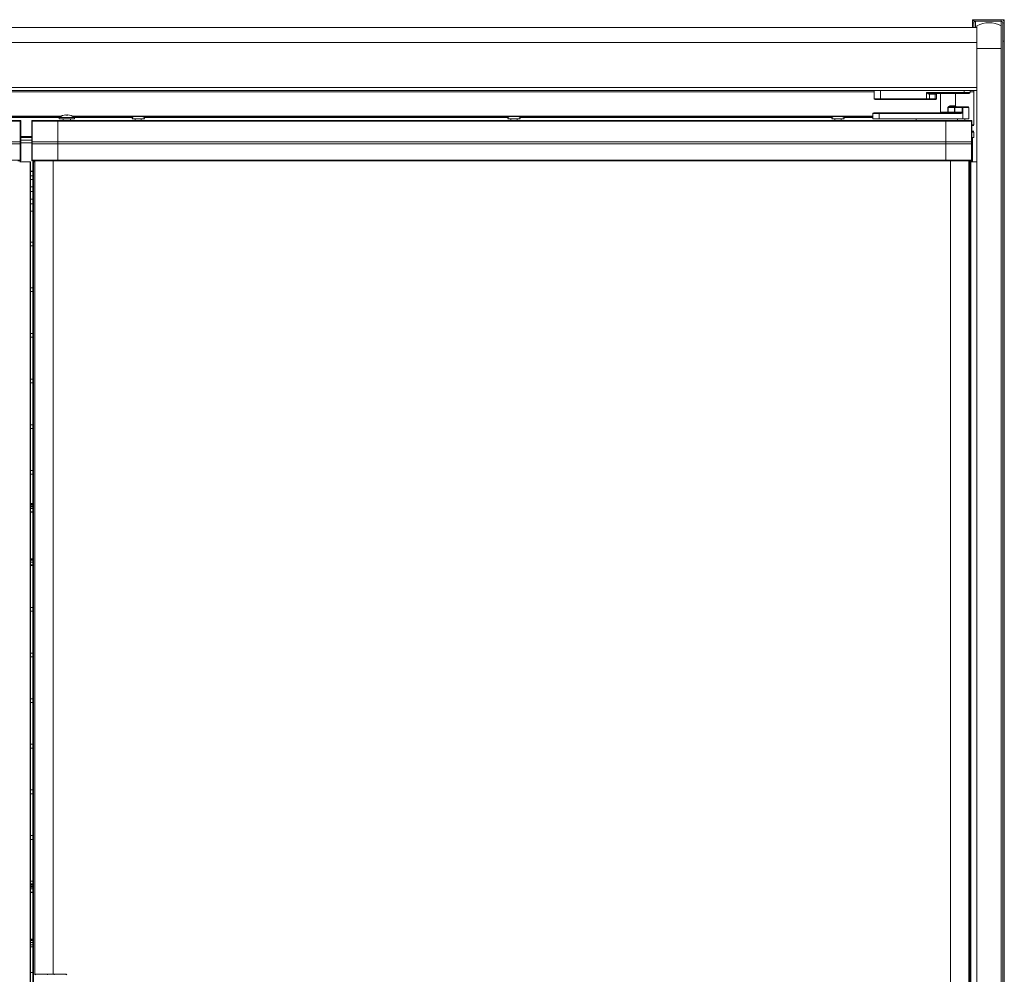
# Model space of a CAD drawing. Units: millimetres. Extents: x 0 to 5250, y 0 to 7425.
# Drawn here: x 1707 to 2354, y 5475 to 6102 of the extents above; entities that cross this region are included whole.
import ezdxf

# ---------------------------------------------------------------- set-up
doc = ezdxf.new("R2010")
doc.units = ezdxf.units.MM
doc.header["$LTSCALE"] = 25
doc.layers.add('Visible (MIR)', color=7, linetype='Continuous', lineweight=18)
doc.layers.add('Visible Narrow (MIR)', color=7, linetype='Continuous', lineweight=15)

msp = doc.modelspace()

# ---------------------------------------------------------------- linework, layer by layer
at = {"layer": 'Visible (MIR)'}
for p, q in [((2333.4021, 6101.8141), (2333.4021, 6099.8141)), ((2334.4021, 6101.8141), (2333.4021, 6101.8141)), ((2333.4021, 6099.8141), (2333.4021, 6096.7406)), ((2352.4021, 6101.8141), (2334.4021, 6101.8141)), ((2334.4021, 6100.8141), (2334.4021, 6101.8141)), ((2334.4021, 6100.8141), (2352.4021, 6100.8141)), ((2334.4021, 6096.7406), (2334.4021, 6099.8141)), ((2352.4021, 6101.8141), (2353.4021, 6101.8141)), ((2353.4021, 6101.8141), (2354.4021, 6101.8141)), ((2353.4021, 6101.8141), (2353.4021, 6101.5462)), ((2353.4021, 6087.8141), (2353.4021, 6099.8141)), ((2354.4021, 6099.8141), (2354.4021, 6101.8141)), ((2354.4021, 6087.8141), (2354.4021, 6099.8141)), ((1086.4021, 6096.7406), (2336.4021, 6096.7406)), ((2336.4021, 6082.8141), (2336.4021, 6097.8141)), ((2336.4021, 6097.8141), (2336.4021, 6082.8141)), ((2352.4021, 6097.8141), (2352.4021, 6082.8141)), ((2352.4021, 6097.8141), (2352.4021, 6082.8141)), ((2353.4021, 4750.8141), (2353.4021, 6087.8141)), ((2353.4021, 6087.8141), (2354.4021, 6087.8141)), ((2354.4021, 4750.8141), (2354.4021, 6087.8141)), ((2336.4021, 4743.8141), (2336.4021, 6082.8141)), ((2336.4021, 4743.8141), (2336.4021, 6082.8141)), ((2352.4021, 4743.8141), (2352.4021, 6082.8141)), ((2352.4021, 4743.8141), (2352.4021, 6082.8141)), ((2336.4021, 6055.3056), (1086.4021, 6055.3056)), ((2268.9021, 6055.3056), (2268.9021, 6049.8887)), ((2305.609, 6053.3887), (2327.9021, 6053.3887)), ((2309.9021, 6049.8887), (2309.9021, 6052.8887)), ((2312.536, 6041.1355), (2312.536, 6053.3887)), ((2322.336, 6045.1355), (2322.336, 6053.3887)), ((2331.4021, 6053.3887), (2327.9021, 6053.3887)), ((2331.9021, 6053.8887), (2331.9021, 6055.3056)), ((2334.4021, 6055.3056), (2334.4021, 6054.3887)), ((2334.4021, 6054.3887), (2334.4021, 6032.7887)), ((2272.9021, 6049.3887), (2269.4021, 6049.3887)), ((2272.9021, 6049.3887), (2303.1595, 6049.3887)), ((2304.9272, 6049.3887), (2303.1595, 6049.3887)), ((2304.9272, 6049.3887), (2308.6699, 6049.3887)), ((2309.4021, 6049.3887), (2308.6699, 6049.3887)), ((2268.036, 6040.1355), (2268.036, 6036.6355)), ((2268.536, 6040.6355), (2272.036, 6040.6355)), ((2325.5966, 6040.6355), (2272.036, 6040.6355)), ((2321.819, 6044.6355), (2319.2454, 6044.6355)), ((2322.1777, 6044.6355), (2321.819, 6044.6355)), ((2326.9639, 6044.6355), (2322.1777, 6044.6355)), ((2327.036, 6044.6355), (2326.9639, 6044.6355)), ((2327.036, 6044.6355), (2330.536, 6044.6355)), ((2331.036, 6036.6355), (2331.036, 6044.1355)), ((1734.2025, 6038.3887), (1688.64, 6038.3887)), ((1733.7735, 6038.1387), (1689.0622, 6038.1387)), ((1690.7682, 6035.6355), (1707.4682, 6035.6355)), ((1707.7682, 6035.3355), (1707.7682, 6035.1355)), ((1707.7682, 6021.6355), (1707.7682, 6035.1355)), ((1715.036, 6035.1355), (1715.036, 6035.3355)), ((1715.036, 6035.1355), (1715.036, 6021.6355)), ((1732.036, 6035.6355), (1715.336, 6035.6355)), ((2316.036, 6035.6355), (1732.036, 6035.6355)), ((1732.036, 6035.6355), (1732.036, 6035.1355)), ((1732.036, 6035.1355), (1732.036, 6035.6355)), ((1732.036, 6021.6355), (1732.036, 6035.1355)), ((1732.036, 6035.1355), (1732.036, 6021.6355)), ((1733.1405, 6037.6355), (1733.036, 6037.6355)), ((1733.036, 6036.6355), (1733.036, 6037.6355)), ((1743.036, 6036.6355), (1733.036, 6036.6355)), ((1743.0128, 6037.6355), (1733.1405, 6037.6355)), ((1735.636, 6035.6355), (1735.636, 6036.6355)), ((1737.3962, 6039.3278), (1737.3962, 6039.3212)), ((1738.5945, 6039.119), (1738.5945, 6039.3278)), ((1738.6758, 6039.3278), (1738.6758, 6039.1138)), ((1740.436, 6035.6355), (1740.436, 6036.6355)), ((2268.036, 6038.3887), (1741.8695, 6038.3887)), ((2268.036, 6038.1387), (1742.2985, 6038.1387)), ((1743.036, 6037.6355), (1743.0128, 6037.6355)), ((1743.036, 6036.6355), (1743.036, 6037.6355)), ((1781.036, 6036.6355), (1789.036, 6036.6355)), ((1782.536, 6038.1355), (1787.536, 6038.1355)), ((1783.036, 6036.6355), (1783.036, 6035.6355)), ((1787.036, 6036.6355), (1787.036, 6035.6355)), ((2028.036, 6036.6355), (2036.036, 6036.6355)), ((2029.536, 6038.1355), (2034.536, 6038.1355)), ((2030.036, 6036.6355), (2030.036, 6035.6355)), ((2034.036, 6036.6355), (2034.036, 6035.6355)), ((2241.036, 6036.6355), (2249.036, 6036.6355)), ((2242.536, 6038.1355), (2247.536, 6038.1355)), ((2243.036, 6036.6355), (2243.036, 6035.6355)), ((2247.036, 6036.6355), (2247.036, 6035.6355)), ((2272.036, 6036.6355), (2268.036, 6036.6355)), ((2327.036, 6036.6355), (2272.036, 6036.6355)), ((2296.4021, 6035.6355), (2296.4021, 6036.6355)), ((2316.036, 6035.6355), (2316.036, 6035.1355)), ((2316.036, 6035.6355), (2332.736, 6035.6355)), ((2316.036, 6035.6355), (2316.036, 6035.1355)), ((2316.036, 6021.6355), (2316.036, 6035.1355)), ((2316.036, 6021.6355), (2316.036, 6035.1355)), ((2323.636, 6036.6355), (2323.636, 6035.6355)), ((2331.036, 6036.6355), (2327.036, 6036.6355)), ((2328.436, 6036.6355), (2328.436, 6035.6355)), ((2333.036, 6035.3355), (2333.036, 6035.1355)), ((2333.036, 6021.6355), (2333.036, 6035.1355)), ((2333.036, 6032.2887), (2334.4021, 6032.2887)), ((2333.036, 6028.4887), (2334.4021, 6028.4887)), ((2334.4021, 6027.9887), (2334.4021, 6024.3887)), ((1707.7682, 6024.6387), (1715.036, 6024.6387)), ((1715.036, 6024.3887), (1707.7682, 6024.3887)), ((1707.7682, 6021.6355), (1707.7682, 6020.3204)), ((1707.7682, 6009.5863), (1707.7682, 6020.3204)), ((1715.036, 6020.3204), (1715.036, 6021.6355)), ((1715.036, 6020.3204), (1715.036, 6009.5863)), ((1732.036, 6020.2554), (1732.036, 6021.6355)), ((1732.036, 6020.2554), (1732.036, 6009.5214)), ((2316.036, 6021.6355), (2316.036, 6020.2554)), ((2316.036, 6009.5214), (2316.036, 6020.2554)), ((2333.036, 6024.3887), (2334.4021, 6024.3887)), ((2333.036, 6021.6355), (2333.036, 6020.3204)), ((2333.036, 6009.5863), (2333.036, 6020.3204)), ((1705.7682, 6009.0121), (1707.4682, 6009.0121)), ((1713.9258, 6008.5121), (1707.0682, 6008.5121)), ((1707.7682, 6009.5863), (1707.7682, 6009.3121)), ((1713.9258, 6008.5121), (1714.0682, 6008.5121)), ((1714.0682, 4791.5121), (1714.0682, 6008.5121)), ((1715.036, 6009.3121), (1715.036, 6009.5863)), ((1717.036, 6009.0121), (1715.336, 6009.0121)), ((1715.736, 6008.5121), (1716.236, 6008.5121)), ((1715.736, 6008.5121), (1715.736, 4791.5121)), ((1717.036, 6008.5121), (1716.236, 6008.5121)), ((1732.036, 6009.0121), (1717.036, 6009.0121)), ((1717.036, 6009.0121), (1717.036, 5474.1121)), ((1717.036, 6008.5121), (1717.036, 5474.1121)), ((1729.036, 6009.0121), (1729.036, 5474.5121)), ((1729.036, 5474.5121), (1729.036, 6009.0121)), ((1732.036, 6009.0121), (1732.036, 6009.5214)), ((2316.036, 6009.0205), (1732.036, 6009.0205)), ((2316.036, 6009.5214), (2316.036, 6009.0121)), ((2316.036, 6009.0121), (2331.036, 6009.0121)), ((2319.036, 4791.0121), (2319.036, 6009.0121)), ((2319.036, 6009.0121), (2319.036, 4791.0121)), ((2331.036, 6009.0121), (2332.736, 6009.0121)), ((2331.036, 4791.0121), (2331.036, 6009.0121)), ((2331.036, 6008.5121), (2331.836, 6008.5121)), ((2331.036, 4791.5121), (2331.036, 6008.5121)), ((2331.836, 6008.5121), (2332.336, 6008.5121)), ((2332.336, 4791.5121), (2332.336, 6008.5121)), ((2336.4021, 6008.5121), (2332.336, 6008.5121)), ((2333.036, 6009.5863), (2333.036, 6009.3121)), ((1715.736, 6002.1321), (1714.0682, 6002.1321)), ((1714.0682, 5999.1165), (1715.736, 5999.1165)), ((1714.0682, 5996.8887), (1715.736, 5996.8887)), ((1715.736, 5991.8887), (1714.0682, 5991.8887)), ((1714.0682, 5988.8887), (1715.736, 5988.8887)), ((1715.736, 5983.8887), (1714.0682, 5983.8887)), ((1714.0682, 5980.8887), (1715.736, 5980.8887)), ((1715.736, 5975.8887), (1714.0682, 5975.8887)), ((1714.0682, 5955.6387), (1715.736, 5955.6387)), ((1715.736, 5953.1387), (1714.0682, 5953.1387)), ((1714.0682, 5925.6387), (1715.736, 5925.6387)), ((1715.736, 5923.1387), (1714.0682, 5923.1387)), ((1714.0682, 5895.6387), (1715.736, 5895.6387)), ((1715.736, 5893.1387), (1714.0682, 5893.1387)), ((1714.0682, 5865.6387), (1715.736, 5865.6387)), ((1715.736, 5863.1387), (1714.0682, 5863.1387)), ((1714.0682, 5835.6387), (1715.736, 5835.6387)), ((1715.736, 5833.1387), (1714.0682, 5833.1387)), ((1714.0682, 5805.6387), (1715.736, 5805.6387)), ((1715.736, 5803.1387), (1714.0682, 5803.1387)), ((1715.736, 5783.8461), (1714.0682, 5783.8461)), ((1715.736, 5783.3035), (1714.0682, 5783.3035)), ((1715.736, 5782.2688), (1714.0682, 5782.2688)), ((1715.736, 5781.73), (1714.0682, 5781.73)), ((1715.736, 5778.478), (1714.0682, 5778.478)), ((1715.736, 5778.1306), (1714.0682, 5778.1306)), ((1715.736, 5743.6948), (1714.0682, 5743.6948)), ((1715.736, 5743.1387), (1714.0682, 5743.1387)), ((1714.0682, 5715.6387), (1715.736, 5715.6387)), ((1715.736, 5713.1387), (1714.0682, 5713.1387)), ((1714.0682, 5685.6387), (1715.736, 5685.6387)), ((1715.736, 5683.1387), (1714.0682, 5683.1387)), ((1714.0682, 5655.6387), (1715.736, 5655.6387)), ((1715.736, 5653.1387), (1714.0682, 5653.1387)), ((1714.0682, 5625.6387), (1715.736, 5625.6387)), ((1715.736, 5623.1387), (1714.0682, 5623.1387)), ((1714.0682, 5595.6387), (1715.736, 5595.6387)), ((1715.736, 5593.1387), (1714.0682, 5593.1387)), ((1714.0682, 5565.6387), (1715.736, 5565.6387)), ((1715.736, 5563.1387), (1714.0682, 5563.1387)), ((1714.0682, 5535.6387), (1715.736, 5535.6387)), ((1715.736, 5533.9282), (1714.0682, 5533.9282)), ((1715.736, 5533.3856), (1714.0682, 5533.3856)), ((1715.736, 5532.3509), (1714.0682, 5532.3509)), ((1715.736, 5531.8121), (1714.0682, 5531.8121)), ((1715.736, 5528.5601), (1714.0682, 5528.5601)), ((1715.736, 5528.2127), (1714.0682, 5528.2127)), ((1715.736, 5493.7769), (1714.0682, 5493.7769)), ((1714.0682, 5475.6387), (1715.736, 5475.6387)), ((1717.436, 5474.5121), (1725.4515, 5474.5121)), ((1727.285, 5474.5121), (1725.4515, 5474.5121)), ((1727.787, 5474.5121), (1727.285, 5474.5121)), ((1729.6206, 5474.5121), (1727.787, 5474.5121)), ((1729.6206, 5474.5121), (1737.636, 5474.5121))]:
    msp.add_line(p, q, dxfattribs=at)
for centre, radius, start, end in [((2335.4021, 6099.8141), 2, 120, 180), ((2335.4021, 6099.8141), 1, 90, 180), ((2344.4021, 6082.8141), 17, 61.9275131, 118.0724869), ((2352.4021, 6099.8141), 2, 0, 90), ((2352.4021, 6099.8141), 1, 0, 90), ((2310.4021, 6052.8887), 0.5, 90, 180), ((2331.4021, 6053.8887), 0.5, 270, 0), ((2269.4021, 6049.8887), 0.5, 180, 270), ((2309.4021, 6049.8887), 0.5, 270, 0), ((2268.536, 6040.1355), 0.5, 90, 180), ((2312.036, 6041.1355), 0.5, 270, 0), ((2322.836, 6045.1355), 0.5, 180, 270), ((2330.536, 6044.1355), 0.5, 0, 90), ((1707.4682, 6035.3355), 0.3, 0, 90), ((1715.336, 6035.3355), 0.3, 90, 180), ((1782.536, 6036.6355), 1.5, 90, 180), ((1787.536, 6036.6355), 1.5, 0, 90), ((2029.536, 6036.6355), 1.5, 90, 180), ((2034.536, 6036.6355), 1.5, 0, 90), ((2242.536, 6036.6355), 1.5, 90, 180), ((2247.536, 6036.6355), 1.5, 0, 90), ((2332.736, 6035.3355), 0.3, 0, 90), ((1707.4682, 6009.3121), 0.3, 270, 0), ((1715.336, 6009.3121), 0.3, 180, 270), ((2332.736, 6009.3121), 0.3, 270, 0), ((1717.436, 5474.1121), 0.4, 90, 180), ((1737.636, 5474.1121), 0.4, 0, 90)]:
    msp.add_arc(centre, radius, start, end, dxfattribs=at)
for centre, major_axis, ratio, start_param, end_param in [((1737.9954, 6031.3676), (0, 7.9827), 0.99852958, 0.07523347, 0.66780977), ((1738.0767, 6031.3676), (0, 7.9827), 0.99852958, 0.07523347, 0.66780977), ((1737.4369, 6031.3676), (0, 7.9954), 0.05420962, 6.03035572, 6.18924297), ((1737.9276, 6031.3676), (0, 7.7644), 0.99852958, 6.26920067, 6.33288728), ((1738.1444, 6031.3676), (0, 7.7644), 0.99852958, 6.2058325, 6.36053811), ((1738.6351, 6031.3676), (0, 7.9954), 0.05420962, 0.09394234, 0.24592259), ((1737.9954, 6031.3676), (0, 7.9827), 0.99852958, 6.19771744, 6.20795184), ((1738.6351, 6031.3676), (0, 7.9954), 0.05420962, 6.03035572, 6.18924297), ((1738.0767, 6031.3676), (0, 7.9827), 0.99852958, 5.61537554, 6.20795184)]:
    msp.add_ellipse(centre, major_axis=major_axis, ratio=ratio, start_param=start_param, end_param=end_param, dxfattribs=at)
at = {"layer": 'Visible Narrow (MIR)'}
for p, q in [((2334.4021, 6099.8141), (2333.4021, 6099.8141)), ((2335.4021, 6100.8141), (2335.4021, 6096.7406)), ((2352.4021, 6100.8141), (2352.4021, 6101.8141)), ((2352.4021, 6097.8141), (2352.4021, 6100.8141)), ((2354.4021, 6099.8141), (2353.4021, 6099.8141)), ((1086.4021, 6086.7406), (2336.4021, 6086.7406)), ((2336.4021, 6082.8141), (2352.4021, 6082.8141)), ((2336.4021, 6057.3056), (1086.4021, 6057.3056)), ((1153.9021, 6054.3887), (2268.9021, 6054.3887)), ((2272.9021, 6049.8887), (2272.9021, 6055.3056)), ((2327.9021, 6053.8887), (2303.1595, 6053.8887)), ((2303.1595, 6053.8887), (2303.1595, 6049.8887)), ((2305.2808, 6052.8887), (2305.259, 6052.8887)), ((2305.2808, 6052.8887), (2309.0234, 6052.8887)), ((2305.2808, 6049.8887), (2305.2808, 6052.8887)), ((2309.9021, 6052.8887), (2309.0234, 6052.8887)), ((2309.0234, 6052.8887), (2309.0234, 6049.8887)), ((2327.9021, 6055.3056), (2327.9021, 6053.8887)), ((2327.9021, 6053.3887), (2327.9021, 6053.8887)), ((2327.9021, 6053.8887), (2331.9021, 6053.8887)), ((2331.9021, 6054.3887), (2334.4021, 6054.3887)), ((2268.9021, 6049.8887), (2272.9021, 6049.8887)), ((2272.9021, 6049.3887), (2272.9021, 6049.8887)), ((2303.1595, 6049.8887), (2272.9021, 6049.8887)), ((2303.1595, 6049.3887), (2303.1595, 6049.8887)), ((2303.1595, 6049.8887), (2305.2808, 6049.8887)), ((2309.0234, 6049.8887), (2305.2808, 6049.8887)), ((2309.0234, 6049.8887), (2309.9021, 6049.8887)), ((2272.036, 6040.1355), (2268.036, 6040.1355)), ((2272.036, 6040.6355), (2272.036, 6040.1355)), ((2272.036, 6040.1355), (2325.5966, 6040.1355)), ((2272.036, 6036.6355), (2272.036, 6040.1355)), ((2312.536, 6041.1355), (2317.3463, 6041.1355)), ((2317.5234, 6044.1355), (2317.3463, 6044.1355)), ((2317.3463, 6044.1355), (2317.3463, 6041.1355)), ((2317.5234, 6041.1355), (2317.3463, 6041.1355)), ((2317.5234, 6041.1355), (2317.5234, 6044.1355)), ((2317.5234, 6044.1355), (2321.6326, 6044.1355)), ((2321.6326, 6041.1355), (2317.5234, 6041.1355)), ((2319.0779, 6045.1355), (2322.336, 6045.1355)), ((2321.6326, 6044.1355), (2321.812, 6044.1355)), ((2321.6326, 6044.1355), (2321.6326, 6041.1355)), ((2321.6326, 6041.1355), (2321.812, 6041.1355)), ((2321.812, 6041.1355), (2321.812, 6044.1355)), ((2321.812, 6044.1355), (2326.5983, 6044.1355)), ((2326.5983, 6041.1355), (2321.812, 6041.1355)), ((2325.5966, 6040.6355), (2325.5966, 6040.1355)), ((2326.9639, 6044.1355), (2326.5983, 6044.1355)), ((2326.5983, 6044.1355), (2326.5983, 6041.1355)), ((2326.9639, 6041.1355), (2326.5983, 6041.1355)), ((2326.9639, 6044.6355), (2326.9639, 6044.1355)), ((2326.9639, 6044.1355), (2327.036, 6044.1355)), ((2326.9639, 6041.1355), (2326.9639, 6044.1355)), ((2327.036, 6044.6355), (2327.036, 6044.1355)), ((2331.036, 6044.1355), (2327.036, 6044.1355)), ((2327.036, 6044.1355), (2327.036, 6036.6355)), ((1689.7642, 6037.6387), (1733.0633, 6037.6387)), ((1690.7682, 6035.1355), (1707.4682, 6035.1355)), ((1707.4682, 6035.1355), (1707.4682, 6035.6355)), ((1707.7682, 6035.1355), (1707.4682, 6035.1355)), ((1707.4682, 6035.1355), (1707.4682, 6021.6355)), ((1715.336, 6035.1355), (1715.036, 6035.1355)), ((1715.336, 6035.6355), (1715.336, 6035.1355)), ((1732.036, 6035.1355), (1715.336, 6035.1355)), ((1715.336, 6021.6355), (1715.336, 6035.1355)), ((2316.036, 6035.1355), (1732.036, 6035.1355)), ((1743.0088, 6037.6387), (1781.4209, 6037.6387)), ((1788.6512, 6037.6387), (2028.4209, 6037.6387)), ((2035.6512, 6037.6387), (2241.4209, 6037.6387)), ((2248.6512, 6037.6387), (2268.036, 6037.6387)), ((2316.036, 6035.1355), (2332.736, 6035.1355)), ((2332.736, 6035.1355), (2332.736, 6035.6355)), ((2333.036, 6035.1355), (2332.736, 6035.1355)), ((2332.736, 6035.1355), (2332.736, 6021.6355)), ((2334.4021, 6032.7887), (2333.036, 6032.7887)), ((2333.036, 6027.9887), (2334.4021, 6027.9887)), ((1690.7682, 6021.6355), (1707.4682, 6021.6355)), ((1690.7682, 6020.2554), (1707.4682, 6020.2554)), ((1707.7682, 6021.6355), (1707.4682, 6021.6355)), ((1707.4682, 6020.2554), (1707.4682, 6021.6355)), ((1707.4682, 6020.2554), (1707.4682, 6009.5214)), ((1715.036, 6025.1387), (1707.7682, 6025.1387)), ((1707.7682, 6022.645), (1715.036, 6022.645)), ((1715.036, 6020.8791), (1707.7682, 6020.8791)), ((1715.036, 6021.6355), (1715.336, 6021.6355)), ((1732.036, 6021.6355), (1715.336, 6021.6355)), ((1715.336, 6021.6355), (1715.336, 6020.2554)), ((1732.036, 6020.2554), (1715.336, 6020.2554)), ((1715.336, 6009.5214), (1715.336, 6020.2554)), ((2316.036, 6021.6355), (1732.036, 6021.6355)), ((2316.036, 6020.2719), (1732.036, 6020.2719)), ((2316.036, 6021.6355), (2332.736, 6021.6355)), ((2316.036, 6020.2554), (2332.736, 6020.2554)), ((2333.036, 6021.6355), (2332.736, 6021.6355)), ((2332.736, 6020.2554), (2332.736, 6021.6355)), ((2332.736, 6020.2554), (2332.736, 6009.5214)), ((2333.4021, 6008.5121), (2333.4021, 6024.3887)), ((1690.7682, 6009.5214), (1707.4682, 6009.5214)), ((1707.4682, 6009.0121), (1707.4682, 6009.5214)), ((1713.9258, 4791.5121), (1713.9258, 6008.5121)), ((1732.036, 6009.5214), (1715.336, 6009.5214)), ((1715.336, 6009.5214), (1715.336, 6009.0121)), ((1716.236, 4791.5121), (1716.236, 6008.5121)), ((2316.036, 6009.5298), (1732.036, 6009.5298)), ((2316.036, 6009.5214), (2332.736, 6009.5214)), ((2331.836, 6008.5121), (2331.836, 4791.5121)), ((2332.736, 6009.0121), (2332.736, 6009.5214)), ((1714.0682, 6002.3662), (1715.736, 6002.3662)), ((1715.736, 5783.8378), (1714.0682, 5783.8378)), ((1715.736, 5780.5879), (1714.0682, 5780.5879)), ((1715.736, 5747.534), (1714.0682, 5747.534)), ((1715.736, 5747.3656), (1714.0682, 5747.3656)), ((1715.736, 5746.6777), (1714.0682, 5746.6777)), ((1715.736, 5745.426), (1714.0682, 5745.426)), ((1715.736, 5533.9199), (1714.0682, 5533.9199)), ((1715.736, 5530.67), (1714.0682, 5530.67)), ((1715.736, 5497.6161), (1714.0682, 5497.6161)), ((1715.736, 5497.4477), (1714.0682, 5497.4477)), ((1715.736, 5496.7598), (1714.0682, 5496.7598)), ((1715.736, 5495.5081), (1714.0682, 5495.5081)), ((1715.736, 5492.4675), (1714.0682, 5492.4675)), ((1727.285, 5474.4746), (1727.285, 5474.5121)), ((1727.787, 5474.5121), (1727.787, 5474.4746))]:
    msp.add_line(p, q, dxfattribs=at)
for centre, major_axis, ratio, start_param, end_param in [((2305.609, 6052.8887), (0, 0.5), 0.69985421, 0, 1.57079633), ((2305.6343, 6052.8887), (0, 0.5), 0.70710678, 0, 1.57079633), ((2309.377, 6052.8887), (0, 0.5), 0.70710678, 0, 1.57079633), ((2304.9272, 6049.8887), (0, -0.5), 0.70710678, 0, 1.57079633), ((2308.6699, 6049.8887), (0, -0.5), 0.70710678, 0, 1.57079633), ((2317.3371, 6041.1355), (0, -0.5), 0.0183157, 0, 1.57079633), ((2317.3371, 6041.1355), (0, -0.5), 0.37267224, 0, 1.57079633), ((2319.2454, 6045.1355), (0, -0.5), 0.3350718, 4.71238898, 6.28318531), ((2321.4463, 6041.1355), (0, -0.5), 0.37267224, 0, 1.57079633), ((2321.4463, 6041.1355), (0, -0.5), 0.7313537, 0, 1.57079633), ((2321.819, 6044.1355), (0, 0.5), 0.37267224, 0, 1.57079633), ((2322.1777, 6044.1355), (0, 0.5), 0.7313537, 0, 1.57079633), ((2325.5966, 6041.1355), (1.0017, 0), 0.49917605, 4.71238898, 6.28318531), ((2325.5966, 6041.1355), (1.3673, 0), 0.7313537, 4.71238898, 6.28318531), ((2326.9639, 6044.1355), (0, 0.5), 0.7313537, 0, 1.57079633), ((1707.4682, 6020.3204), (0.3, 0), 0.21643961, 4.71238898, 6.28318532), ((1715.336, 6020.3204), (-0.3, 0), 0.21643961, 0, 1.57079633), ((2332.736, 6020.3204), (0.3, 0), 0.21643961, 4.71238898, 6.28318532), ((1707.4682, 6009.5863), (0.3, 0), 0.21643961, 4.71238898, 6.28318532), ((1715.336, 6009.5863), (-0.3, 0), 0.21643961, 0, 1.57079633), ((2332.736, 6009.5863), (0.3, 0), 0.21643961, 4.71238898, 6.28318532), ((1717.436, 5474.1121), (0, 0.4), 0.16549306, 0, 1.57079633), ((1725.4515, 5474.1121), (0, 0.4), 0.01560614, 0, 1.57079633), ((1729.6206, 5474.1121), (0, 0.4), 0.01560614, 4.71238898, 6.28318531), ((1737.636, 5474.1121), (0, 0.4), 0.16549306, 4.71238898, 6.28318531)]:
    msp.add_ellipse(centre, major_axis=major_axis, ratio=ratio, start_param=start_param, end_param=end_param, dxfattribs=at)
for points, knots in [([(2305.609, 6053.3887), (2305.4972, 6053.3887), (2305.3774, 6053.3976), (2305.0538, 6053.4363), (2304.8457, 6053.4745), (2304.4365, 6053.5614), (2304.2352, 6053.6093), (2303.7453, 6053.732), (2303.4514, 6053.8107), (2303.1595, 6053.8887)], [-0.28997529, -0.28997529, -0.28997529, -0.28997529, -0.243017862, -0.243017862, -0.167885978, -0.167885978, -0.098532868, -0.098532868, 0.000785984, 0.000785984, 0.000785984, 0.000785984]), ([(2303.1595, 6053.8887), (2303.4097, 6053.7326), (2303.6616, 6053.5754), (2304.0815, 6053.33), (2304.2541, 6053.234), (2304.6049, 6053.0603), (2304.7832, 6052.9839), (2305.0606, 6052.9066), (2305.1632, 6052.8887), (2305.259, 6052.8887)], [-0.000785984, -0.000785984, -0.000785984, -0.000785984, 0.098532868, 0.098532868, 0.167885978, 0.167885978, 0.243017862, 0.243017862, 0.28997529, 0.28997529, 0.28997529, 0.28997529]), ([(2317.436, 6044.4015), (2317.4256, 6044.3859), (2317.4157, 6044.3699), (2317.3924, 6044.3277), (2317.38, 6044.3008), (2317.3611, 6044.2465), (2317.3542, 6044.2192), (2317.3476, 6044.1729), (2317.3463, 6044.1542), (2317.3463, 6044.1355)], [-0.0288731512, -0.0288731512, -0.0288731512, -0.0288731512, -0.023061022, -0.023061022, -0.0140585587, -0.0140585587, -0.0056067102, -0.0056067102, 0, 0, 0, 0]), ([(2317.6616, 6044.6355), (2317.6292, 6044.6098), (2317.5977, 6044.5828), (2317.5353, 6044.5234), (2317.5045, 6044.4909), (2317.4621, 6044.4383), (2317.4486, 6044.4203), (2317.436, 6044.4015)], [-0.063159957, -0.063159957, -0.063159957, -0.063159957, -0.0499614763, -0.0499614763, -0.0358864161, -0.0358864161, -0.0288731512, -0.0288731512, -0.0288731512, -0.0288731512]), ([(2317.5234, 6044.1355), (2317.5234, 6044.1448), (2317.5248, 6044.1542), (2317.5316, 6044.1774), (2317.5387, 6044.191), (2317.5582, 6044.2181), (2317.5709, 6044.2316), (2317.6061, 6044.2627), (2317.6304, 6044.2797), (2317.6858, 6044.3132), (2317.7173, 6044.3295), (2317.7959, 6044.3661), (2317.8444, 6044.3856), (2317.9594, 6044.4273), (2318.0268, 6044.4485), (2318.1977, 6044.4971), (2318.3025, 6044.5222), (2318.5394, 6044.5707), (2318.6718, 6044.5922), (2318.9525, 6044.6254), (2319.101, 6044.6355), (2319.2454, 6044.6355)], [0, 0, 0, 0, 0.00560671, 0.00560671, 0.014058559, 0.014058559, 0.023061022, 0.023061022, 0.035886416, 0.035886416, 0.049961476, 0.049961476, 0.069558031, 0.069558031, 0.095033551, 0.095033551, 0.133000684, 0.133000684, 0.179933479, 0.179933479, 0.232851936, 0.232851936, 0.232851936, 0.232851936]), ([(2319.0779, 6045.1355), (2318.9271, 6045.1355), (2318.7737, 6045.1153), (2318.4867, 6045.0489), (2318.3525, 6045.0059), (2318.1144, 6044.9089), (2318.0096, 6044.8587), (2317.84, 6044.7616), (2317.7733, 6044.719), (2317.6932, 6044.6601), (2317.6773, 6044.6479), (2317.6616, 6044.6355)], [-0.232851936, -0.232851936, -0.232851936, -0.232851936, -0.179933479, -0.179933479, -0.133000684, -0.133000684, -0.095033551, -0.095033551, -0.069558031, -0.069558031, -0.063159957, -0.063159957, -0.063159957, -0.063159957])]:
    msp.add_open_spline(points, degree=3, knots=knots, dxfattribs=at)

doc.saveas('drawing.dxf')
